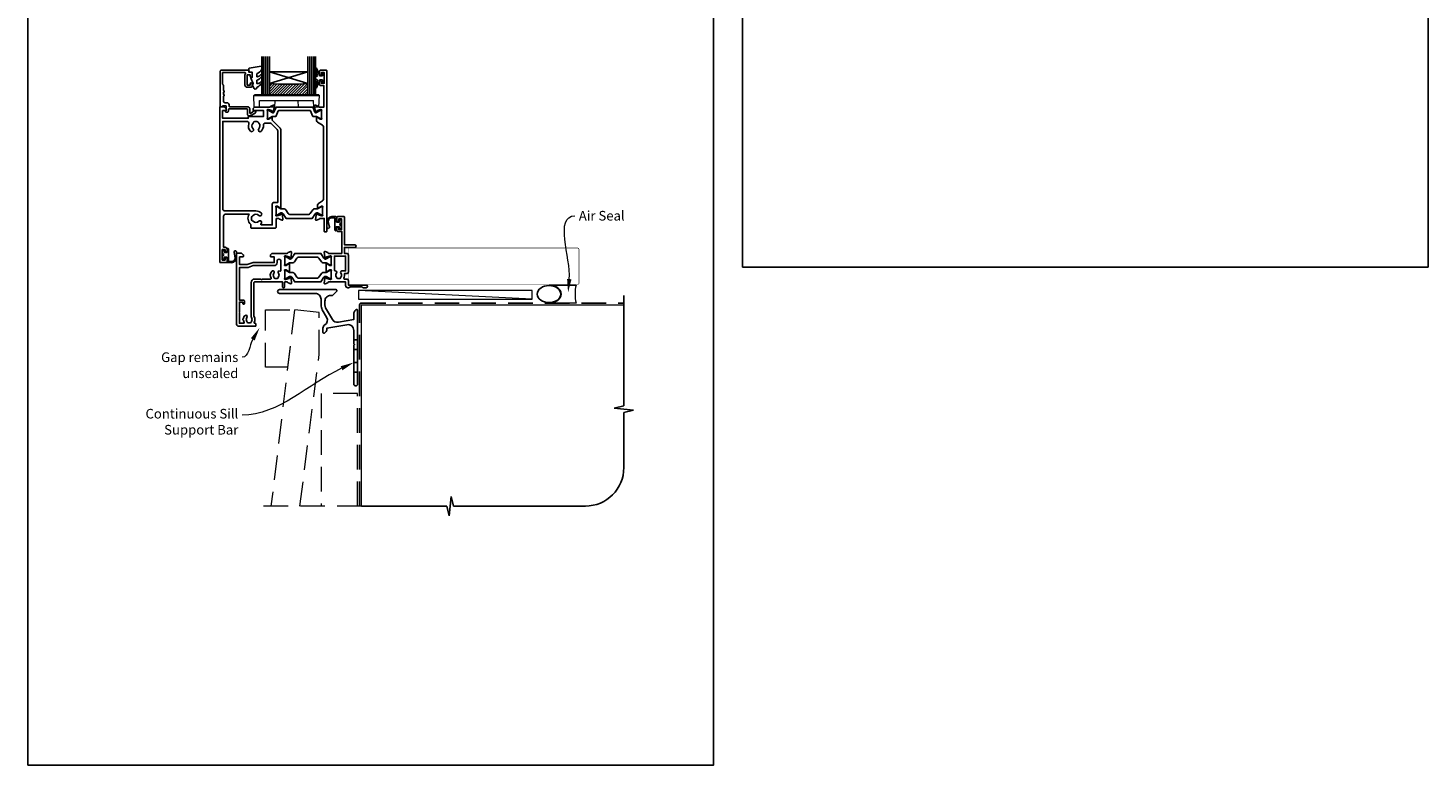
# Model space of a CAD drawing. Units: millimetres. Extents: x 23 to 1863, y -511 to 568.
# Drawn here: x 23 to 750, y -511 to -129 of the extents above; entities that cross this region are included whole.
import ezdxf
from ezdxf import colors
from ezdxf.entities.mleader import LeaderData, LeaderLine
from ezdxf.math import Vec2, Vec3

# ---------------------------------------------------------------- set-up
doc = ezdxf.new("R2010")
doc.units = ezdxf.units.MM
doc.header["$MEASUREMENT"] = 0
doc.linetypes.add('DASHED', pattern=[19.05, 12.7, -6.35])
doc.layers.get('Defpoints').update_dxf_attribs({"color": 1})
for name, color, linetype in [('20745$0$APL Joinery', 2, 'Continuous'), ('23050$0$APL Joinery', 2, 'Continuous'), ('26370$0$APL Joinery', 2, 'Continuous'), ('9010100$0$APL Joinery', 2, 'Continuous'), ('9010550l$0$APL Joinery', 2, 'Continuous'), ('APL Glass', 7, 'Continuous'), ('APL Joinery', 2, 'Continuous')]:
    doc.layers.add(name, color=color, linetype=linetype)
doc.styles.add('General notes', font='arial.ttf', dxfattribs={"height": 3.5})

# ---------------------------------------------------------------- blocks, each defined once
blk = doc.blocks.new('*U33')
at = {"layer": 'APL Joinery', "color": 250, "lineweight": 5}
blk.add_line((89.63, 2), (-0.51, 6.6), dxfattribs=at)
at = {"layer": 'APL Joinery', "color": 2, "lineweight": 25, "flags": 128}
blk.add_lwpolyline([(-19.33, -3.47), (-17.1, -7.34, -0.400906), (-18.08, -11.37, 0.255755), (-19, -13.05), (-19, -15.2, 0.668179), (-18.15, -15.55), (-17.59, -14.99, 0.198912), (-17, -13.58), (-17, -13.05), (-6.52, -11.21, -0.466308), (-3, -14.16), (-3, -21.08, 0.198912), (-2.94, -21.22), (-2.6, -21.56), (-2.94, -21.9, 0.198912), (-3, -22.04), (-3, -42, 1), (-1, -42), (-1, -3.86, 0.668179), (-1.85, -3.5), (-2.41, -4.06, 0.198912), (-3, -5.48), (-3, -8.55), (-10.99, -9.96, -0.315299), (-14.11, -8.51), (-17.6, -2.47, -0.131652), (-18, -0.97), (-18, 1, -0.414214), (-15, 4), (-14.1, 4, 0.198912), (-13.93, 4.07), (-11.85, 6.15, 0.668179), (-12.21, 7), (-41.57, 7, 1), (-41.57, 5), (-23, 5, -0.414214), (-20, 2), (-20, -0.97, 0.131652)], format="xyb", close=True, dxfattribs=at)
at = {"layer": 'APL Joinery', "color": 7, "lineweight": 15}
blk.add_lwpolyline([(89.63, 6.6), (-0.51, 6.6), (-0.51, 2), (89.63, 2)], close=True, dxfattribs=at)
at = {"layer": 'APL Joinery', "color": 2, "lineweight": 25, "ltscale": 10}
for points in [[(-3, -19.06), (-1, -19.06)], [(-3, -24.06), (-1, -24.06)], [(-3, -30.86), (-1, -30.86)], [(-3, -35.86), (-1, -35.86)]]:
    blk.add_lwpolyline(points, dxfattribs=at)
blk = doc.blocks.new('9210121c')
at = {"layer": 'APL Joinery', "color": 252, "linetype": 'Continuous'}
for p, q in [((-4.05, -5.4), (-4.05, -3.3)), ((-3.75, -3), (-3.7, -3)), ((-3.7, -3), (-1.32, -3)), ((-3.45, -4.1), (-3.45, -5.2)), ((2.95, -3.8), (-3.15, -3.8)), ((-2.3, -1.25), (-2.3, -0.75)), ((-2.05, -0.5), (-0.82, -0.5)), ((-1.32, -1.5), (-2.05, -1.5)), ((-1.2, -2.15), (-1.2, -1.62)), ((-1.2, -2.87), (-1.2, -2.15)), ((-0.62, -7.14), (-0.49, -7.1)), ((-0.49, -7.1), (1.2, -6.63)), ((0.82, -0.5), (2.05, -0.5)), ((1.2, -1.62), (1.2, -2.15)), ((1.2, -2.15), (1.2, -2.87)), ((2.05, -1.5), (1.33, -1.5)), ((1.33, -3), (2.95, -3)), ((2.3, -0.75), (2.3, -1.25)), ((3.25, -3.3), (3.25, -3.5)), ((1.38, -8), (-1.17, -8))]:
    blk.add_line(p, q, dxfattribs=at)
for centre, radius, start, end in [((-3.75, -3.3), 0.3, 90, 180.01142), ((-1.17, -5.1), 2.9, 185.84619, 269.94298), ((-3.15, -4.1), 0.3, 90, 180), ((-1.38, -5.21), 2.07, 179.63687, 291.62811), ((-2.05, -0.75), 0.25, 90, 180), ((-2.05, -1.25), 0.25, 180, 270), ((-1.32, -1.62), 0.125, 0, 90), ((-1.32, -2.87), 0.125, 270, 360), ((-0.82, -0.62), 0.125, 8.71474, 90), ((0, -0.5), 0.7, 188.71474, 351.28526), ((0.82, -0.62), 0.125, 90, 171.28526), ((1.33, -1.62), 0.125, 90, 180), ((1.33, -2.87), 0.125, 180, 270), ((1.38, -7.3), 0.7, 269.98769, 105.66038), ((2.05, -0.75), 0.25, 0, 90), ((2.05, -1.25), 0.25, 270, 360), ((2.95, -3.3), 0.3, 0, 90), ((2.95, -3.5), 0.3, 270, 360)]:
    blk.add_arc(centre, radius, start, end, dxfattribs=at)
blk = doc.blocks.new('9010100', base_point=(-698.04, 103.92))
at = {"layer": '9010100$0$APL Joinery', "color": 252}
blk.add_lwpolyline([(-697.04, 102.92), (-695.75, 102.92), (-694.02, 98.82, 0.929342), (-693.55, 98.98), (-694.54, 102.84), (-693.54, 103.42), (-693.54, 104.42), (-694.57, 105.02), (-693.58, 108.87, 0.929342), (-694.05, 109.02), (-695.77, 104.92), (-697.04, 104.92), (-697.04, 106.17), (-698.04, 106.17), (-698.04, 101.67), (-697.04, 101.67)], format="xyb", close=True, dxfattribs=at)
blk = doc.blocks.new('*U60')
at = {"layer": 'APL Glass'}
h = blk.add_hatch(dxfattribs=at)
h.set_pattern_fill('_USER', color=8, angle=-45, style=0, pattern_type=0)
h.set_pattern_definition([(315, (-381.3063, -705.3385), (0.7071068, 0.7071068), [])])
edge = h.paths.add_edge_path()
edge.add_line((24, 0), (4, 0))
edge.add_line((4, 0), (4, 6))
edge.add_arc((14, 105.75), 100.25, 264.2746, 275.72466)
edge.add_line((24, 6), (24, 0))
at = {"layer": 'APL Glass', "color": 252}
for p, q in [((1, 0), (1, 20)), ((2, 0), (2, 20)), ((3, 0), (3, 20)), ((25, 0), (25, 20)), ((26, 0), (26, 20)), ((27, 0), (27, 20))]:
    blk.add_line(p, q, dxfattribs=at)
at = {"layer": 'APL Glass', "color": 7}
for points in [[(0, 20), (0, 0), (4, 0), (4, 20)], [(24, 20), (24, 0), (28, 0), (28, 20)]]:
    blk.add_lwpolyline(points, dxfattribs=at)
at = {"layer": 'APL Glass', "color": 9}
for points in [[(4, 6), (4, 12), (24, 12), (24, 6, -0.049996)], [(24, 0), (4, 0), (4, 6, 0.050002), (24, 6)]]:
    blk.add_lwpolyline(points, format="xyb", close=True, dxfattribs=at)
at = {"layer": 'APL Glass', "color": 252}
for points in [[(4, 12), (24, 6)], [(24, 12), (4, 6)]]:
    blk.add_lwpolyline(points, dxfattribs=at)
blk = doc.blocks.new('9010550l', base_point=(121.77, 118.46))
at = {"layer": '9010550l$0$APL Joinery', "color": 252, "linetype": 'Continuous', "flags": 128}
blk.add_lwpolyline([(128.22, 113.24, 0.434096), (127.86, 113.25, -0.153615), (126.17, 112.38, -0.464833), (125.87, 112.63), (125.87, 113.81, -0.291539), (126.16, 114.26, 0.122913), (128.34, 116.02, 0.315226), (128.36, 116.81), (128.31, 116.9, 0.363014), (127.94, 117.01, -0.12199), (126.19, 116, -0.49897), (125.87, 116.24), (125.87, 117.29, -0.31368), (126.2, 117.76, 0.178541), (128.41, 119.65, 0.127972), (128.47, 119.89), (128.47, 121.19, 0.460762), (128.19, 121.43), (121.99, 120.46, 0.394143), (121.78, 120.19), (121.93, 118.46), (123.47, 118.46), (123.47, 115.56), (122.97, 115.56, 0.548683), (122.75, 115.21), (123.97, 112.58), (123.97, 112.1), (123.71, 112.1, 0.57735), (123.51, 111.74), (124.6, 109.85, 0.248701), (125, 109.6, 0.310923), (125.9, 110.29, -0.20886), (126.16, 110.59, 0.142666), (128.4, 112.54, 0.332142), (128.37, 113.07)], format="xyb", close=True, dxfattribs=at)
blk = doc.blocks.new('9100143')
at = {"color": 8, "linetype": 'Continuous', "lineweight": 18}
for p, q in [((0.01, 6.22), (-0.21, 6)), ((-0.21, 6), (33.79, 6)), ((0, 0), (-0.21, 6)), ((2.67, 0), (0, 0)), ((33.46, 6.33), (0.12, 6.33)), ((2.67, 0), (2.79, 3.5)), ((2.79, 3.5), (30.79, 3.5)), ((10.67, 0), (10.79, 3.5)), ((22.91, 0), (22.79, 3.5)), ((30.91, 0), (30.79, 3.5)), ((33.57, 6.22), (33.79, 6)), ((33.58, 0), (33.79, 6)), ((10.67, 0), (2.67, 0)), ((30.91, 0), (22.91, 0)), ((33.58, 0), (30.91, 0))]:
    blk.add_line(p, q, dxfattribs=at)
at = {"color": 8, "linetype": 'Continuous', "lineweight": 18, "flags": 128}
for points in [[(0.01, 6.22), (0.05, 6.26), (0.09, 6.3), (0.11, 6.32), (0.12, 6.33), (0.12, 6.33)], [(33.46, 6.33), (33.46, 6.33), (33.49, 6.3), (33.52, 6.27), (33.57, 6.22)]]:
    blk.add_lwpolyline(points, dxfattribs=at)
blk = doc.blocks.new('20745')
at = {"layer": '20745$0$APL Joinery', "ltscale": 0.2}
blk.add_lwpolyline([(-15.3, -0.75), (-16, -0.75, -0.668179), (-16.21, -0.24), (-16, -0.03), (-16, 2.5), (-17.8, 2.5), (-17.8, 2.25, -0.414214), (-18.05, 2), (-18.75, 2, -0.414214), (-19, 2.25), (-19, 20.6, -0.414214), (-18.6, 21), (-4.6, 21, -0.414214), (-4.2, 20.6), (-4.2, 20), (-3, 20, -0.414214), (-2.5, 19.5), (-2.5, 17.95, -1), (-3.5, 17.95), (-3.5, 18.7), (-5, 18.7), (-5, 13.2), (-3.5, 13.2), (-3.5, 13.95, -1), (-2.5, 13.95), (-2.5, 12.7, -0.414214), (-3, 12.2), (-5.2, 12.2, -0.414214), (-6.2, 13.2), (-6.2, 18.65, -0.151763), (-5.99, 19.33, 0.603942), (-6.24, 19.8), (-17.8, 19.8), (-17.8, 13.8, -0.236068), (-17.4, 13), (-17.4, 10.5, -1), (-17.4, 9.5), (-17.4, 8.5, -1), (-17.4, 7.5), (-17.4, 5.1, 0.414214), (-16.4, 4.1), (-15.4, 4.1, -0.414214), (-14.4, 3.1), (-14.4, 2.3, 0.414214), (-14.1, 2), (-4.7, 2, -0.414214), (-3.7, 1), (-3.7, -1.13, 0.57735), (-3.25, -1.39), (-2.03, -0.68, 0.198912), (-1.89, -0.5), (-1.81, -0.22, -0.339454), (-1.52, 0), (-0.9, 0, -0.493145), (-0.61, -0.38), (-0.74, -0.87, -0.198912), (-1.21, -1.48), (-3.08, -2.56, -0.131652), (-3.23, -2.6), (-4.4, -2.6, -0.414214), (-4.8, -2.2), (-4.8, 0.6, 0.414214), (-5.1, 0.9), (-14.5, 0.9, 0.414214), (-14.8, 0.6), (-14.8, -0.25, -0.414214)], format="xyb", close=True, dxfattribs=at)
blk = doc.blocks.new('26370$0$19832')
at = {"layer": '26370$0$APL Joinery'}
for points in [[(-29.2, 27.23, -0.6885), (-29, 27.75), (-28.84, 27.75, -0.065543), (-28.76, 27.74), (-26.85, 27.23, -0.267949), (-26.67, 27.05), (-26.64, 26.94, 0.57735), (-26.22, 26.83), (-25.9, 27.16, 0.176327), (-25.81, 27.34), (-25.6, 29.73, 0.548619), (-26, 30.03), (-27.4, 29.52, 0.265514), (-27.59, 29.3, -0.361398), (-27.89, 29.05), (-35.68, 29.05, 0.198912), (-35.89, 28.96), (-36.51, 28.34, 0.198912), (-36.6, 28.13), (-36.6, 27.55, 0.414214), (-36.3, 27.25), (-31.1, 27.25), (-31.1, 24.25), (-38.8, 24.25, 0.414214), (-39.1, 23.95), (-39.1, 23.25), (-52.4, 23.25), (-52.4, 27.25), (-50.9, 27.25, 0.414214), (-50.6, 27.55), (-50.6, 28.13, 0.198912), (-50.69, 28.34), (-51.51, 29.16, 0.198912), (-51.72, 29.25), (-53.6, 29.25, 0.414214), (-53.9, 28.95), (-53.9, -51.45, 0.414214), (-53.6, -51.75), (-50.6, -51.75, 0.414214), (-50.1, -51.25), (-50.1, -49.7, 1), (-51.1, -49.7), (-51.1, -50.45), (-52.6, -50.45), (-52.6, -44.95), (-51.1, -44.95), (-51.1, -45.7, 1), (-50.1, -45.7), (-50.1, -44.75, 0.414214), (-51.1, -43.75), (-51.9, -43.75), (-51.9, -27.55, -0.414214), (-50.9, -26.55), (-38.62, -26.55, 0.371035), (-37.8, -31.9), (-37.8, -33.45, 0.414214), (-37.5, -33.75), (-24.9, -33.75, 0.414214), (-24.6, -33.45), (-24.6, -29.05, -0.414248), (-24.3, -28.75), (-23.39, -28.75, -0.361398), (-23.09, -28.99, 0.265514), (-22.9, -29.22), (-21.5, -29.73, 0.548619), (-21.1, -29.42), (-21.31, -27.04, 0.176327), (-21.4, -26.85), (-21.72, -26.52, 0.57735), (-22.14, -26.64), (-22.17, -26.75, -0.267949), (-22.35, -26.92), (-24.26, -27.44, -0.065543), (-24.34, -27.45), (-24.5, -27.45, -0.6885), (-24.7, -26.92, 0.213422), (-24.6, -26.7), (-24.6, -23.49, 0.063254), (-24.61, -23.41), (-24.79, -22.7, -0.490314), (-24.6, -22.45), (-24.08, -22.45, -0.137872), (-23.93, -22.49), (-22.67, -23.26, 0.361115), (-22.57, -23.56), (-22.48, -23.61, 0.585524), (-22.1, -23.4), (-22.1, -21.83, 0.113237), (-22.2, -21.39), (-22.2, 17.38, 0.198912), (-22.49, 18.09), (-26.6, 22.19), (-26.6, 23.71, 0.585524), (-26.98, 23.92), (-27.07, 23.87, 0.361115), (-27.17, 23.57), (-28.43, 22.8, -0.137872), (-28.58, 22.75), (-29.1, 22.75, -0.490314), (-29.29, 23), (-29.11, 23.72, 0.063254), (-29.1, 23.79), (-29.1, 27.01, 0.213422)], [(-36.56, -30.25, 0.114784), (-36.91, -30.04, -0.20211), (-37.21, -29.79, -0.233326), (-37.21, -27.71, -0.20211), (-36.91, -27.45, 0.114784), (-36.56, -27.24, -0.406262), (-33.64, -27.24, 1), (-32.38, -25.95, 0.195364), (-35.1, -24.85), (-51.3, -24.85, -0.414214), (-52.3, -23.85), (-52.3, 21.65), (-39.8, 21.65, -0.501863), (-38.84, 20.37, 0.271782), (-37.9, 16.53, 1), (-36.61, 17.79, -0.406262), (-36.6, 20.72, 0.114784), (-36.39, 21.07, -0.20211), (-36.14, 21.36, -0.233326), (-34.06, 21.36, -0.20211), (-33.81, 21.07, 0.114784), (-33.59, 20.72, -0.406262), (-33.6, 17.79, 1), (-32.31, 16.53, 0.222059), (-31.22, 19.65, -0.44448), (-30.23, 20.75), (-27.84, 20.75, -0.198912), (-27.13, 20.46), (-24.09, 17.42, -0.198912), (-23.8, 16.72), (-23.8, -20.45), (-25.6, -20.45, 0.414214), (-26.6, -21.45), (-26.6, -32.15), (-32.27, -32.15, -0.684518), (-32.47, -31.63, 0.007821), (-32.38, -31.54, 1), (-33.64, -30.25, -0.406262)]]:
    blk.add_lwpolyline(points, format="xyb", close=True, dxfattribs=at)
blk = doc.blocks.new('26370$0$19833')
at = {"layer": '26370$0$APL Joinery'}
blk.add_lwpolyline([(18.6, 25.71, -0.585524), (18.98, 25.92), (19.07, 25.87, -0.361115), (19.17, 25.57), (20.43, 24.8, 0.137872), (20.58, 24.76), (21.1, 24.76, 0.490314), (21.29, 25.01), (21.11, 25.72, -0.063254), (21.1, 25.8), (21.1, 29.01, -0.213422), (21.2, 29.23, 0.6885), (21, 29.76), (20.84, 29.76, 0.065543), (20.76, 29.75), (18.85, 29.23, 0.267949), (18.67, 29.06), (18.64, 28.95, -0.57735), (18.22, 28.83), (17.9, 29.16, -0.176327), (17.81, 29.35), (17.6, 31.73, -0.548619), (18, 32.04), (19.4, 31.53, -0.265514), (19.59, 31.3, 0.361398), (19.89, 31.06), (22.4, 31.06), (22.4, 42.26), (20.9, 42.26, -0.414214), (20.1, 43.06), (20.1, 44.21, -1), (21.1, 44.21), (21.1, 43.46), (22.6, 43.46), (22.6, 48.96), (21.1, 48.96), (21.1, 48.21, -1), (20.1, 48.21), (20.1, 49.76, -0.414214), (20.6, 50.26), (23.6, 50.26, -0.414214), (23.9, 49.96), (23.9, -33.44, -0.414214), (23.6, -33.74), (22.9, -33.74, -0.414214), (22.6, -33.44), (22.6, -26.74), (20.39, -26.74, 0.361398), (20.09, -26.99, -0.265514), (19.9, -27.22), (18.5, -27.72, -0.548619), (18.1, -27.42), (18.31, -25.03, -0.176327), (18.4, -24.85), (18.72, -24.52, -0.57735), (19.14, -24.63), (19.17, -24.74, 0.267949), (19.35, -24.92), (21.26, -25.43, 0.065543), (21.34, -25.44), (21.5, -25.44, 0.6885), (21.7, -24.92, -0.213422), (21.6, -24.7), (21.6, -21.48, -0.063254), (21.61, -21.41), (21.79, -20.69, 0.490314), (21.6, -20.44), (21.08, -20.44, 0.137872), (20.93, -20.49), (19.67, -21.26, -0.361115), (19.57, -21.56), (19.48, -21.61, -0.585524), (19.1, -21.4), (19.1, -19.82, -0.261413), (19.58, -18.97), (21.72, -17.66, 0.261413), (22.2, -16.81), (22.2, 20.82, 0.261413), (21.72, 21.67), (19.08, 23.28, -0.261413), (18.6, 24.14)], format="xyb", close=True, dxfattribs=at)
blk = doc.blocks.new('26370$0$9100372')
at = {"layer": '26370$0$APL Joinery', "color": 8}
blk.add_lwpolyline([(27.6, -2.1), (27.39, -2.1, -0.131652), (27.29, -2.07), (25.55, -1.07, 0.131652), (25.3, -1), (23.89, -1, -0.310508), (23.42, -0.68), (22.43, 1.91, 0.310508), (22.15, 2.1), (5.85, 2.1, 0.310508), (5.57, 1.91), (4.58, -0.68, -0.310508), (4.11, -1), (2.7, -1, 0.131652), (2.45, -1.07), (0.71, -2.07, -0.131652), (0.61, -2.1), (0.4, -2.1, -0.414214), (0, -1.7), (0, 1.7, -0.414214), (0.4, 2.1), (0.61, 2.1, -0.131652), (0.71, 2.07), (2.45, 1.07, 0.131652), (2.7, 1), (3.09, 1, 0.310508), (3.37, 1.19), (4.29, 3.58, -0.310508), (4.75, 3.9), (23.25, 3.9, -0.310508), (23.71, 3.58), (24.63, 1.19, 0.310508), (24.91, 1), (25.3, 1, 0.131652), (25.55, 1.07), (27.29, 2.07, -0.131652), (27.39, 2.1), (27.6, 2.1, -0.414214), (28, 1.7), (28, -1.7, -0.414214)], format="xyb", close=True, dxfattribs=at)
blk = doc.blocks.new('26370$0$9100375')
at = {"layer": '26370$0$APL Joinery', "color": 8}
blk.add_lwpolyline([(21.17, -0.75, 0.258618), (20.32, -1.22), (18.8, -3.65), (5.2, -3.65), (3.68, -1.22, 0.258618), (2.83, -0.75), (2.7, -0.75, 0.131652), (2.45, -0.82), (0.68, -1.84, -0.131652), (0.63, -1.85), (0.4, -1.85, -0.414214), (0, -1.45), (0, 1.95, -0.414214), (0.4, 2.35), (0.63, 2.35, -0.131652), (0.68, 2.33), (2.45, 1.31, 0.131652), (2.7, 1.25), (4.18, 1.25, -0.258618), (5.02, 0.78), (6.25, -1.18, 0.258618), (7.1, -1.65), (16.9, -1.65, 0.258618), (17.75, -1.18), (18.98, 0.78, -0.258618), (19.82, 1.25), (21.3, 1.25, 0.131652), (21.55, 1.31), (23.32, 2.33, -0.131652), (23.37, 2.35), (23.6, 2.35, -0.414214), (24, 1.95), (24, -1.45, -0.414214), (23.6, -1.85), (23.37, -1.85, -0.131652), (23.32, -1.84), (21.55, -0.82, 0.131652), (21.3, -0.75)], format="xyb", close=True, dxfattribs=at)
blk = doc.blocks.new('26370')
at = {"layer": '26370$0$APL Joinery'}
for name, p in [('26370$0$19833', (-31.6, 29.79)), ('26370$0$19832', (-9.4, 31.8)), ('26370$0$9100372', (-38.5, 56.95)), ('26370$0$9100375', (-34, 6.7))]:
    blk.add_blockref(name, p, dxfattribs=at)
blk = doc.blocks.new('23050$0$19106')
at = {"layer": '23050$0$APL Joinery', "ltscale": 0.2}
for points in [[(27.5, -9.65), (27.5, -5.55, 0.585524), (27.12, -5.33), (27.03, -5.39, 0.361115), (26.93, -5.69), (25.67, -6.46, -0.137872), (25.52, -6.5), (25, -6.5, -0.490314), (24.81, -6.25), (24.99, -5.54, 0.063254), (25, -5.46), (25, -2.25, 0.213422), (24.9, -2.02, -0.6885), (25.1, -1.5), (25.26, -1.5, -0.065543), (25.34, -1.51), (27.25, -2.02, -0.267949), (27.43, -2.2), (27.46, -2.31, 0.57735), (27.88, -2.42), (28.2, -2.1, 0.176327), (28.29, -1.91), (28.5, 0.47, 0.548619), (28.1, 0.78), (26.7, 0.27, 0.265514), (26.51, 0.05, -0.361398), (26.21, -0.2), (18.42, -0.2, 0.198912), (18.21, -0.29), (17.59, -0.91, 0.198912), (17.5, -1.12), (17.5, -1.7, 0.414214), (17.8, -2), (19.5, -2), (19.5, -5), (8.42, -5, 0.087489), (8.08, -5.06), (5.5, -6), (1.5, -6), (1.5, -2), (3.2, -2, 0.414214), (3.5, -1.7), (3.5, -1.12, 0.198912), (3.41, -0.91), (2.59, -0.09, 0.198912), (2.38, 0), (0.3, 0, 0.414214), (0, -0.3), (0, -37, 0.414214), (1, -38), (9.7, -38, 0.414214), (10, -37.7), (10, -36.8, 0.414214), (9.7, -36.5), (9.36, -36.5, -0.581716), (9.1, -36.05, 0.291538), (9, -32.8), (9, -15.3, -0.414214), (9.3, -15), (23.85, -15), (23.85, -17.5, 1), (24.85, -17.5), (24.85, -15.3, -0.414214), (25.15, -15), (26.21, -15, -0.361398), (26.51, -15.25, 0.265514), (26.7, -15.47), (28.1, -15.98, 0.548619), (28.5, -15.67), (28.29, -13.29, 0.176327), (28.2, -13.1), (27.88, -12.78, 0.57735), (27.46, -12.89), (27.43, -13, -0.267949), (27.25, -13.18), (25.34, -13.69, -0.065543), (25.26, -13.7), (25.1, -13.7, -0.6885), (24.9, -13.18, 0.213422), (25, -12.95), (25, -9.74, 0.063254), (24.99, -9.66), (24.81, -8.95, -0.490314), (25, -8.7), (25.52, -8.7, -0.137872), (25.67, -8.74), (26.93, -9.51, 0.361115), (27.03, -9.81), (27.12, -9.87, 0.585524)], [(7.5, -32.82), (7.5, -15.3, -0.414214), (9.3, -13.5), (12.6, -13.5), (13, -13.9), (13.4, -13.5), (17.64, -13.5, 0.581716), (17.9, -13.05, -0.322511), (18.21, -9.53, -1), (19.34, -10.5, 0.375946), (19.36, -12.51, -0.19915), (19.54, -13.02, 0.290157), (21.46, -13.02, -0.19915), (21.64, -12.51, 0.375946), (21.66, -10.5, -0.822462), (22.56, -9.35, 0.559985), (23, -9.08), (23, -4.2, 1), (21, -4.2), (21, -5, -0.414214), (19.5, -6.5), (8.51, -6.5), (5.93, -7.44, -0.087489), (5.59, -7.5), (1.5, -7.5), (1.5, -24.5), (3.3, -24.5, -0.414214), (4.1, -25.3), (4.1, -26.2, -0.414214), (3.8, -26.5), (3.5, -26.5, -0.414214), (3.2, -26.2), (3.2, -25.5), (1.4, -25.5), (1.4, -30.65, -0.57735), (1.4, -31.35), (1.4, -36.5), (3.64, -36.5, 0.581719), (3.9, -36.05, -0.096068), (3.51, -34.96, -0.671225), (3.51, -34.04, -0.140327), (4.21, -32.53, -1), (5.34, -33.5, 0.375946), (5.36, -35.51, -0.19915), (5.54, -36.02, 0.290157), (7.46, -36.02, -0.19915), (7.64, -35.51, 0.375946), (7.66, -33.5, -0.249552)]]:
    blk.add_lwpolyline(points, format="xyb", close=True, dxfattribs=at)
blk = doc.blocks.new('23050$0$9100375')
at = {"layer": '23050$0$APL Joinery', "color": 8}
blk.add_lwpolyline([(21.17, -0.75, 0.258618), (20.32, -1.22), (18.8, -3.65), (5.2, -3.65), (3.68, -1.22, 0.258618), (2.83, -0.75), (2.7, -0.75, 0.131652), (2.45, -0.82), (0.68, -1.84, -0.131652), (0.63, -1.85), (0.4, -1.85, -0.414214), (0, -1.45), (0, 1.95, -0.414214), (0.4, 2.35), (0.63, 2.35, -0.131652), (0.68, 2.33), (2.45, 1.31, 0.131652), (2.7, 1.25), (4.18, 1.25, -0.258618), (5.02, 0.78), (6.25, -1.18, 0.258618), (7.1, -1.65), (16.9, -1.65, 0.258618), (17.75, -1.18), (18.98, 0.78, -0.258618), (19.82, 1.25), (21.3, 1.25, 0.131652), (21.55, 1.31), (23.32, 2.33, -0.131652), (23.37, 2.35), (23.6, 2.35, -0.414214), (24, 1.95), (24, -1.45, -0.414214), (23.6, -1.85), (23.37, -1.85, -0.131652), (23.32, -1.84), (21.55, -0.82, 0.131652), (21.3, -0.75)], format="xyb", close=True, dxfattribs=at)
blk = doc.blocks.new('23050$0$19713')
at = {"layer": '23050$0$APL Joinery', "ltscale": 0.2}
for points in [[(7.6, -12.95, 0.414214), (8.8, -14.15), (9.28, -14.15, 0.198912), (9.49, -14.06), (9.71, -13.83, -0.198912), (9.92, -13.75), (15.98, -13.75, -0.198912), (16.19, -13.83), (16.41, -14.06, 0.198912), (16.62, -14.15), (18.3, -14.15, 1), (18.3, -12.75), (9, -12.75), (9, -10.65, 0.414214), (8, -9.65), (6.86, -9.65, -0.581716), (6.6, -9.19, 0.203834), (6.92, -6.85), (8, -6.85, 0.414214), (9, -5.85), (9, 2.65, 0.414214), (8, 3.65), (7, 3.65), (7, 6.75), (12.3, 6.75, 1), (12.3, 8.15), (7, 8.15), (7, 22.55, 0.414214), (6.7, 22.85), (3.5, 22.85, 0.414214), (3, 22.35), (3, 20.8, 1), (4, 20.8), (4, 21.55), (5.5, 21.55), (5.5, 16.05), (4, 16.05), (4, 16.8, 1), (3, 16.8), (3, 15.55, 0.414214), (3.5, 15.05), (5.6, 15.05), (5.6, 3.65), (-1.21, 3.65, -0.361398), (-1.51, 3.9, 0.265514), (-1.7, 4.13), (-3.1, 4.64, 0.548619), (-3.5, 4.33), (-3.29, 1.94, 0.176327), (-3.2, 1.76), (-2.88, 1.43, 0.57735), (-2.46, 1.54), (-2.43, 1.65, -0.267949), (-2.25, 1.83), (-0.34, 2.34, -0.065543), (-0.26, 2.35), (-0.1, 2.35, -0.6885), (0.1, 1.83, 0.213422), (0, 1.61), (0, -1.61, 0.063254), (0.01, -1.68), (0.19, -2.4, -0.490314), (0, -2.65), (-0.52, -2.65, -0.137872), (-0.67, -2.6), (-1.93, -1.83, 0.361115), (-2.03, -1.53), (-2.12, -1.48, 0.585524), (-2.5, -1.69), (-2.5, -5.8, 0.585524), (-2.12, -6.01), (-2.03, -5.96, 0.361115), (-1.93, -5.66), (-0.67, -4.89, -0.137872), (-0.52, -4.85), (0, -4.85, -0.490314), (0.19, -5.1), (0.01, -5.81, 0.063254), (0, -5.88), (0, -9.1, 0.213422), (0.1, -9.32, -0.6885), (-0.1, -9.85), (-0.26, -9.85, -0.065543), (-0.34, -9.84), (-2.25, -9.32, -0.267949), (-2.43, -9.15), (-2.46, -9.03, 0.57735), (-2.88, -8.92), (-3.2, -9.25, 0.176327), (-3.29, -9.43), (-3.5, -11.82, 0.548619), (-3.1, -12.13), (-1.7, -11.62, 0.265514), (-1.51, -11.39, -0.361398), (-1.21, -11.15), (7.6, -11.15)], [(2.84, -6.65, 0.375946), (2.86, -8.66, -0.19915), (3.04, -9.17, 0.290157), (4.96, -9.17, -0.19915), (5.14, -8.66, 0.378775), (5.15, -6.64, -0.645191), (5.69, -5.45), (7.6, -5.45), (7.6, 2.25), (1.8, 2.25), (1.8, -5.13, 0.464614), (2.15, -5.42, -0.703022)]]:
    blk.add_lwpolyline(points, format="xyb", close=True, dxfattribs=at)
blk = doc.blocks.new('23050')
at = {"layer": '23050$0$APL Joinery'}
for name, p in [('23050$0$19713', (34, 19.15)), ('23050$0$19106', (-15, 23)), ('23050$0$19106', (-15, 23)), ('23050$0$9100375', (10, 11.65))]:
    blk.add_blockref(name, p, dxfattribs=at)
at = {"layer": '23050$0$APL Joinery', "xscale": -1, "rotation": 180}
blk.add_blockref('23050$0$9100375', (10, 19.15), dxfattribs=at)
blk = doc.blocks.new('sealant')
at = {"layer": 'APL Joinery', "color": 9, "lineweight": 20}
blk.add_lwpolyline([(-10.46, -7), (0, -7, -0.106806), (0, 0), (-10.46, 0)], format="xyb", dxfattribs=at)
at = {"layer": 'APL Joinery', "color": 9, "lineweight": 20, "extrusion": (0, 0, -1)}
blk.add_ellipse((-10.46, -3.5), major_axis=(4.77, 0), ratio=0.733157, start_param=-1.570796, end_param=1.570796, dxfattribs=at)
at = {"layer": 'APL Joinery', "color": 7, "lineweight": 25}
blk.add_ellipse((-10.46, -3.5), major_axis=(-4.56, 0), ratio=0.728665, dxfattribs=at)

msp = doc.modelspace()

# ---------------------------------------------------------------- linework, layer by layer
at = {"layer": 'APL Joinery', "color": 9, "ltscale": 0.7}
for p, q in [((327.61, -325.98), (332.61, -324.73)), ((337.61, -326.98), (327.61, -325.98)), ((332.61, -328.23), (337.61, -326.98)), ((332.61, -356.87), (332.61, -328.23)), ((196.36, -376.87), (240.61, -376.87)), ((240.61, -376.87), (241.86, -381.87)), ((241.86, -381.87), (242.86, -371.87)), ((242.86, -371.87), (244.11, -376.87)), ((244.11, -376.87), (312.61, -376.87))]:
    msp.add_line(p, q, dxfattribs=at)
at = {"layer": 'APL Joinery', "color": 8, "linetype": 'DASHED', "lineweight": 5}
msp.add_lwpolyline([(146.54, -304.79), (146.54, -274.94), (161.61, -274.94), (158.02, -304.79)], close=True, dxfattribs=at)
for points in [[(164.43, -376.87), (174.36, -298.11), (174.36, -276.3), (161.61, -274.94), (149.36, -376.87)], [(194.36, -376.87), (194.36, -318.44), (175.36, -318.44), (175.36, -376.87)], [(196.36, -376.87), (143.15, -376.87)]]:
    msp.add_lwpolyline(points, dxfattribs=at)
at = {"layer": 'APL Joinery', "color": 8, "linetype": 'DASHED'}
msp.add_lwpolyline([(195.36, -376.87), (195.36, -272.44, -0.414214), (196.36, -271.44), (332.61, -271.44)], format="xyb", dxfattribs=at)
at = {"layer": 'APL Joinery', "color": 7, "const_width": 0.7}
msp.add_lwpolyline([(196.36, -376.87), (196.36, -272.44), (332.61, -272.44)], dxfattribs=at)
at = {"layer": 'APL Joinery', "color": 9, "ltscale": 0.7}
msp.add_arc((312.61, -356.87), 20, 270, 0, dxfattribs=at)
at = {"layer": 'Defpoints', "color": 8}
for points in [[(394.19, -252.72), (750.19, -252.72), (750.19, 227.56), (394.19, 227.56)], [(23.19, -511.34), (379.19, -511.34), (379.19, -31.06), (23.19, -31.06)]]:
    msp.add_lwpolyline(points, close=True, dxfattribs=at)

# ---------------------------------------------------------------- block references
msp.add_blockref('23050', (146.54, -268.44))
at = {"layer": 'APL Joinery', "xscale": -1}
msp.add_blockref('*U60', (172.54, -163.31), dxfattribs=at)
at = {"layer": 'APL Joinery'}
for name, p in [('26370', (186.04, -230.49)), ('20745', (142.04, -171.5)), ('9010550l', (137.84, -151.44)), ('9100143', (140.7, -169.64)), ('*U33', (195.36, -271.44))]:
    msp.add_blockref(name, p, dxfattribs=at)
for name, p, rotation in [('9010100', (177.04, -154.49), 180), ('9210121c', (186.34, -230.58), 270), ('9210121c', (123.54, -246.39), 89.99999999999999)]:
    msp.add_blockref(name, p, dxfattribs=dict(at, rotation=rotation))

# ---------------------------------------------------------------- leaders
at = {"layer": 'APL Joinery', "color": 7, "lineweight": 5}
ml = msp.add_multileader_mtext('Standard', dxfattribs=at)
ml.set_content('{\\C7;Gap remains unsealed}', color=3, style='General notes')
ml.set_leader_properties(color=7, lineweight=13)
ml.build(insert=Vec2(0, 0))
ml.multileader.update_dxf_attribs({"leader_type": 2, "dogleg_length": 10, "arrow_head_size": 7})
ctx = ml.context
ctx.base_point, ctx.char_height, ctx.arrow_head_size, ctx.plane_origin = Vec3(91.06, -299.58), 5, 7, Vec3(298.21, -168.56)
ctx.text_align_type = 2
notes = []
notes.append((ctx, [(1, (1, 1, 0), (144.41, -299.58), (-1, 0), 10, [(1, [(143.46, -284.25)], 0, [])])]))
ctx.mtext.insert, ctx.mtext.width, ctx.mtext.defined_height, ctx.mtext.alignment, ctx.mtext.line_spacing_style, ctx.mtext.flow_direction = Vec3(132.41, -297.04), 61.542, 6.82, 3, 2, 5
ml = msp.add_multileader_mtext('Standard', dxfattribs=at)
ml.set_content('{\\C7;Continuous Sill Support Bar}', color=3, style='General notes')
ml.set_leader_properties(color=7, lineweight=13)
ml.build(insert=Vec2(0, 0))
ml.multileader.update_dxf_attribs({"leader_type": 2, "dogleg_length": 10, "arrow_head_size": 7})
ctx = ml.context
ctx.base_point, ctx.char_height, ctx.arrow_head_size, ctx.plane_origin = Vec3(84.65, -329.58), 5, 7, Vec3(297.8, -200.95)
ctx.text_align_type = 2
notes.append((ctx, [(1, (1, 1, 0), (144.41, -329.58), (-1, 0), 10, [(1, [(192.36, -302.3)], 0, [])])]))
ctx.mtext.insert, ctx.mtext.width, ctx.mtext.defined_height, ctx.mtext.alignment, ctx.mtext.line_spacing_style, ctx.mtext.flow_direction = Vec3(132.41, -326.38), 61.542, 6.82, 3, 2, 5
for ctx, leaders in notes:
    for number, flags, end, landing, length, lines in leaders:
        leader = LeaderData()
        leader.index, (leader.has_last_leader_line, leader.has_dogleg_vector, leader.attachment_direction) = number, flags
        leader.last_leader_point, leader.dogleg_vector, leader.dogleg_length = Vec3(end), Vec3(landing), length
        for number, points, colour, breaks in lines:
            line = LeaderLine()
            line.index, line.vertices, line.color, line.breaks = number, Vec3.list(points), colors.encode_raw_color(colour), breaks
            leader.lines.append(line)
        ctx.leaders.append(leader)

# ---------------------------------------------------------------- next in the draw order: leaders
at = {"layer": 'APL Joinery', "color": 0}
ml = msp.add_multileader_mtext('Standard', dxfattribs=at)
ml.set_content('{\\C0;Air Seal}', color=3, style='General notes')
ml.set_leader_properties(lineweight=13)
ml.build(insert=Vec2(0, 0))
ml.multileader.update_dxf_attribs({"leader_type": 2, "dogleg_length": 10, "arrow_head_size": 7})
ctx = ml.context
ctx.base_point, ctx.char_height, ctx.arrow_head_size, ctx.plane_origin = Vec3(307.22, -226.12), 5, 7, Vec3(597.44, -141)
notes = []
notes.append((ctx, [(0, (1, 1, 0), (297.22, -226.12), (1, 0), 10, [(1, [(303.64, -265.94)], 0, [])])]))
ctx.mtext.insert, ctx.mtext.width, ctx.mtext.defined_height, ctx.mtext.line_spacing_style, ctx.mtext.flow_direction = Vec3(309.22, -223.57), 28.8154, 6.82, 2, 5
ctx.mtext.has_bg_fill, ctx.mtext.bg_color, ctx.mtext.bg_scale_factor, ctx.mtext.bg_transparency, ctx.mtext.use_window_bg_color = 1, -1023410167, 1.5, 0, 1
for ctx, leaders in notes:
    for number, flags, end, landing, length, lines in leaders:
        leader = LeaderData()
        leader.index, (leader.has_last_leader_line, leader.has_dogleg_vector, leader.attachment_direction) = number, flags
        leader.last_leader_point, leader.dogleg_vector, leader.dogleg_length = Vec3(end), Vec3(landing), length
        for number, points, colour, breaks in lines:
            line = LeaderLine()
            line.index, line.vertices, line.color, line.breaks = number, Vec3.list(points), colors.encode_raw_color(colour), breaks
            leader.lines.append(line)
        ctx.leaders.append(leader)

# ---------------------------------------------------------------- next in the draw order: linework, layer by layer
at = {"layer": 'APL Joinery', "color": 9, "ltscale": 0.7}
msp.add_line((332.61, -324.73), (332.61, -267.44), dxfattribs=at)
at = {"layer": 'APL Joinery', "color": 7, "lineweight": 25, "const_width": 0.3}
msp.add_lwpolyline([(189.79, -261.79), (308.36, -261.79, 0.414214), (309.36, -260.79), (309.36, -243.79, 0.414214), (308.36, -242.79), (189.79, -242.79)], format="xyb", close=True, dxfattribs=at)

# ---------------------------------------------------------------- next in the draw order: block references
at = {"layer": 'APL Joinery', "xscale": -1.340102269802854, "yscale": 1.340102269802854, "zscale": 1.340102269802854, "rotation": 180}
msp.add_blockref('sealant', (307.77, -271.44), dxfattribs=at)

doc.saveas('drawing.dxf')
